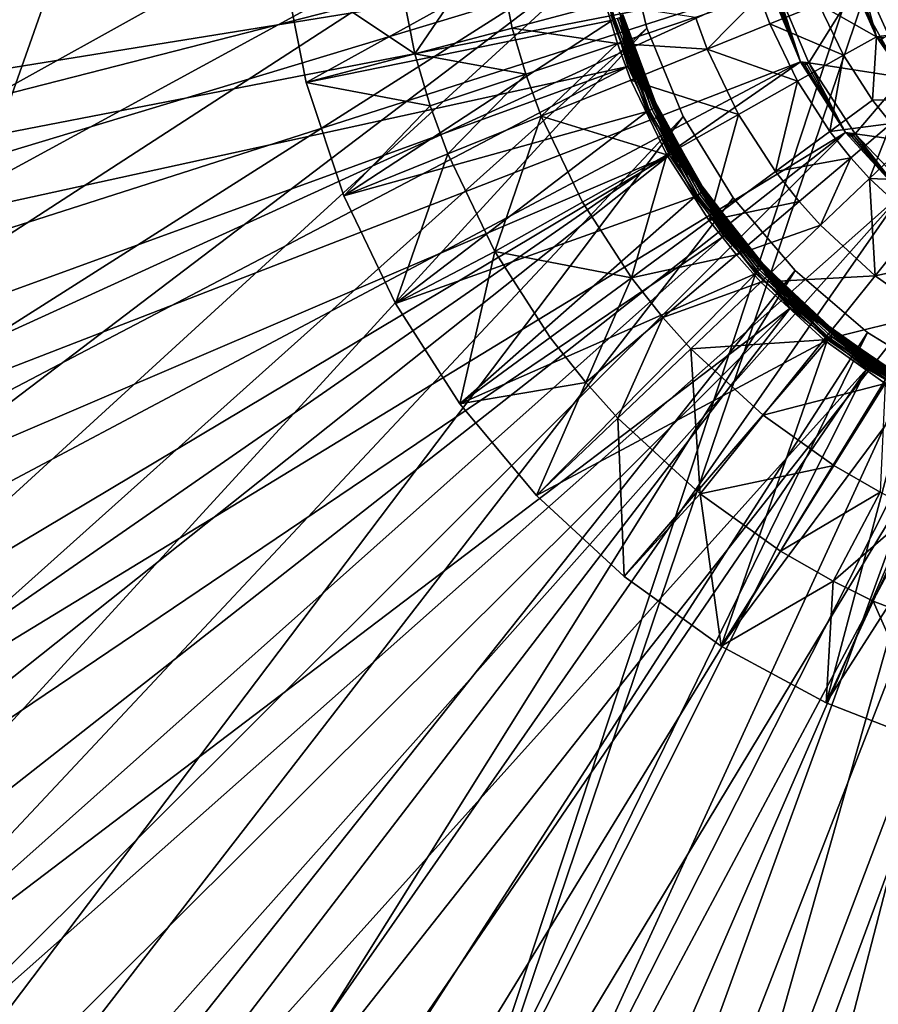
# Model space of a CAD drawing. Extents: x -125 to 125, y -125 to 125.
# Drawn here: x -36 to -33, y -103 to -100 of the extents above; entities that cross this region are included whole.
import ezdxf

# ---------------------------------------------------------------- set-up
doc = ezdxf.new("R2010")
doc.units = 0
doc.header["$MEASUREMENT"] = 0

msp = doc.modelspace()

# ---------------------------------------------------------------- linework, layer by layer
for points in [[(-6.166033, -12.680301, 4), (-46.931519, -100.92186, 4), (-48.83297, -100.015648, 4)], [(-6.166033, -12.680301, 5), (-48.83297, -100.015648, 5), (-46.931519, -100.92186, 5)], [(-5.482421, -12.990499, 4), (-46.931519, -100.92186, 4), (-6.166033, -12.680301, 4)], [(-5.482421, -12.990499, 5), (-6.166033, -12.680301, 5), (-46.931519, -100.92186, 5)], [(-5.482421, -12.990499, 4), (-45.013256, -101.791924, 4), (-46.931519, -100.92186, 4)], [(-5.482421, -12.990499, 5), (-46.931519, -100.92186, 5), (-45.013256, -101.791924, 5)], [(-5.482421, -12.990499, 4), (-43.078869, -102.625534, 4), (-45.013256, -101.791924, 4)], [(-5.482421, -12.990499, 5), (-45.013256, -101.791924, 5), (-43.078869, -102.625534, 5)], [(-5.482421, -12.990499, 4), (-41.129059, -103.422386, 4), (-43.078869, -102.625534, 4)], [(-5.482421, -12.990499, 5), (-43.078869, -102.625534, 5), (-41.129059, -103.422386, 5)], [(-4.783268, -13.263874, 4), (-41.129059, -103.422386, 4), (-5.482421, -12.990499, 4)], [(-4.783268, -13.263874, 5), (-5.482421, -12.990499, 5), (-41.129059, -103.422386, 5)], [(-4.783268, -13.263874, 4), (-39.164513, -104.182198, 4), (-41.129059, -103.422386, 4)], [(-4.783268, -13.263874, 5), (-41.129059, -103.422386, 5), (-39.164513, -104.182198, 5)], [(-4.783268, -13.263874, 4), (-37.185944, -104.904694, 4), (-39.164513, -104.182198, 4)], [(-4.783268, -13.263874, 5), (-39.164513, -104.182198, 5), (-37.185944, -104.904694, 5)], [(-4.783268, -13.263874, 4), (-35.194054, -105.589622, 4), (-37.185944, -104.904694, 4)], [(-4.783268, -13.263874, 5), (-37.185944, -104.904694, 5), (-35.194054, -105.589622, 5)], [(-4.070557, -13.499651, 4), (-35.194054, -105.589622, 4), (-4.783268, -13.263874, 4)], [(-4.070557, -13.499651, 5), (-4.783268, -13.263874, 5), (-35.194054, -105.589622, 5)], [(-4.070557, -13.499651, 4), (-33.18956, -106.236725, 4), (-35.194054, -105.589622, 4)], [(-4.070557, -13.499651, 5), (-35.194054, -105.589622, 5), (-33.18956, -106.236725, 5)], [(-34.027084, -99.610641, 1), (-60.586082, -86.078156, 1), (-55.952152, -111.77816, 1)], [(-34.027084, -99.610641), (-55.952152, -111.77816), (-60.586082, -86.078156)], [(-34.027084, -99.610641, 1), (-55.952152, -111.77816, 1), (-34.046783, -99.860931, 1)], [(-34.027084, -99.610641), (-34.046783, -99.860931), (-55.952152, -111.77816)], [(-34.046783, -99.860931, 1), (-55.952152, -111.77816, 1), (-53.948109, -112.759041, 1)], [(-34.046783, -99.860931), (-53.948109, -112.759041), (-55.952152, -111.77816)], [(-34.046783, -99.860931, 1), (-53.948109, -112.759041, 1), (-34.027084, -100.111229, 1)], [(-34.046783, -99.860931), (-34.027084, -100.111229), (-53.948109, -112.759041)], [(-37.412067, -100.077431, 2.4), (-37.373505, -100.515419, 2.4), (-33.695812, -100.026855, 2.4)], [(-37.373505, -100.515419, 2.4), (-37.296379, -100.94828, 2.4), (-33.695812, -100.026855, 2.4)], [(-37.296379, -100.94828, 2.4), (-33.648022, -100.241226, 2.4), (-33.695812, -100.026855, 2.4)], [(-34.925014, -100.190147, 0.2), (-34.864208, -100.498161, 0.2), (-34.112156, -100.082169, 0.2)], [(-34.864208, -100.498161, 0.2), (-34.058865, -100.333794, 0.2), (-34.112156, -100.082169, 0.2)], [(-34.052147, -100.331818, 0.200829), (-34.112156, -100.082169, 0.2), (-34.058865, -100.333794, 0.2)], [(-34.027084, -100.111229, 1), (-53.948109, -112.759041, 1), (-51.926876, -113.704002, 1)], [(-34.027084, -100.111229), (-51.926876, -113.704002), (-53.948109, -112.759041)], [(-34.027084, -100.111229, 1), (-51.926876, -113.704002, 1), (-49.889099, -114.612732, 1)], [(-34.027084, -100.111229), (-49.889099, -114.612732), (-51.926876, -113.704002)], [(-34.027084, -100.111229, 1), (-49.889099, -114.612732, 1), (-33.968475, -100.355362, 1)], [(-34.027084, -100.111229), (-33.968475, -100.355362), (-49.889099, -114.612732)], [(-34.578842, -100.422935, -0.602747), (-34.632469, -100.151291, -0.602747), (-34.36998, -100.116417, -1.219416)], [(-34.578842, -100.422935, -0.602747), (-34.36998, -100.116417, -1.219416), (-34.322796, -100.355446, -1.219416)], [(-34.322796, -100.355446, -1.219416), (-34.36998, -100.116417, -1.219416), (-34.076828, -100.290611, -1.908736)], [(-33.968475, -100.355362, 1), (-33.968475, -100.355362), (-34.027084, -100.111229)], [(-33.968475, -100.355362, 1), (-34.027084, -100.111229), (-34.027084, -100.111229, 1)], [(-34.578842, -100.422935, -0.602747), (-34.925014, -100.190147), (-34.632469, -100.151291, -0.602747)], [(-33.17775, -100.133125, -4.8), (-33.332184, -100.373505, -4.8), (-33.415169, -100.190918, -4.8)], [(-34.090332, -100.209, 1), (-37.339729, -100.732697, 1), (-37.397629, -100.296852, 1)], [(-34.090332, -100.209, 1), (-37.243538, -101.161728, 1), (-37.339729, -100.732697, 1)], [(-34.090332, -100.209, 1), (-34.017937, -100.455811, 1), (-37.243538, -101.161728, 1)], [(-34.864208, -100.498161), (-34.864208, -100.498161, 0.2), (-34.925014, -100.190147, 0.2)], [(-34.925014, -100.190147), (-34.864208, -100.498161), (-34.925014, -100.190147, 0.2)], [(-34.578842, -100.422935, -0.602747), (-34.864208, -100.498161), (-34.925014, -100.190147)], [(-34.037266, -100.321159, 0.987634), (-34.017937, -100.455811, 1), (-34.090332, -100.209, 1)], [(-33.515469, -100.292, -4.045257), (-33.445404, -100.194603, -4.773251), (-33.364208, -100.377563, -4.773251)], [(-33.438671, -100.198929, -4.786839), (-33.364208, -100.377563, -4.773251), (-33.445404, -100.194603, -4.773251)], [(-33.428471, -100.19545, -4.796506), (-33.364208, -100.377563, -4.773251), (-33.438671, -100.198929, -4.786839)], [(-33.428471, -100.19545, -4.796506), (-33.415169, -100.190918, -4.8), (-33.364208, -100.377563, -4.773251)], [(-33.415169, -100.190918, -4.8), (-33.332184, -100.373505, -4.8), (-33.364208, -100.377563, -4.773251)], [(-37.296379, -100.94828, 2.4), (-37.181305, -101.372627, 2.4), (-33.648022, -100.241226, 2.4)], [(-37.181305, -101.372627, 2.4), (-37.029171, -101.785156, 2.4), (-33.648022, -100.241226, 2.4)], [(-37.029171, -101.785156, 2.4), (-33.563736, -100.444046, 2.4), (-33.648022, -100.241226, 2.4)], [(-33.640034, -100.245255, 2.399312), (-33.648022, -100.241226, 2.4), (-33.563736, -100.444046, 2.4)], [(-33.640034, -100.245255, 2.399312), (-33.563736, -100.444046, 2.4), (-33.634235, -100.243393, 2.397281)], [(-33.634235, -100.243393, 2.397281), (-33.563736, -100.444046, 2.4), (-33.628979, -100.241699, 2.394)], [(-33.628979, -100.241699, 2.394), (-33.563736, -100.444046, 2.4), (-33.541992, -100.446663, 2.394)], [(-33.422409, -100.254456, 2.251499), (-33.628979, -100.241699, 2.394), (-33.541992, -100.446663, 2.394)], [(-33.293892, -100.484726, 2.251499), (-33.422409, -100.254456, 2.251499), (-33.541992, -100.446663, 2.394)], [(-33.293892, -100.484726, 2.251499), (-33.181232, -100.312187, 2.108999), (-33.422409, -100.254456, 2.251499)], [(-33.840286, -100.326546, -2.610875), (-33.671494, -100.270149, -3.323753), (-33.809349, -100.410538, -2.610875)], [(-33.809349, -100.410538, -2.610875), (-33.671494, -100.270149, -3.323753), (-33.644302, -100.343964, -3.323753)], [(-33.671494, -100.270149, -3.323753), (-33.515469, -100.292, -4.045257), (-33.644302, -100.343964, -3.323753)], [(-34.322796, -100.355446, -1.219416), (-34.076828, -100.290611, -1.908736), (-34.045616, -100.395157, -1.908736)], [(-34.076828, -100.290611, -1.908736), (-33.840286, -100.326546, -2.610875), (-34.045616, -100.395157, -1.908736)], [(-33.644302, -100.343964, -3.323753), (-33.515469, -100.292, -4.045257), (-33.450871, -100.426369, -4.045257)], [(-33.515469, -100.292, -4.045257), (-33.364208, -100.377563, -4.773251), (-33.450871, -100.426369, -4.045257)], [(-34.864208, -100.498161, 0.2), (-34.765282, -100.79612, 0.2), (-34.058865, -100.333794, 0.2)], [(-34.765282, -100.79612, 0.2), (-33.967793, -100.574333, 0.2), (-34.058865, -100.333794, 0.2)], [(-34.052147, -100.331818, 0.200829), (-34.058865, -100.333794, 0.2), (-33.961452, -100.571358, 0.200829)], [(-33.961452, -100.571358, 0.200829), (-34.058865, -100.333794, 0.2), (-33.967793, -100.574333, 0.2)], [(-34.045795, -100.329956, 0.20327), (-34.052147, -100.331818, 0.200829), (-33.961452, -100.571358, 0.200829)], [(-34.040169, -100.328308, 0.207188), (-34.045795, -100.329956, 0.20327), (-33.95546, -100.56855, 0.20327)], [(-34.045795, -100.329956, 0.20327), (-33.961452, -100.571358, 0.200829), (-33.95546, -100.56855, 0.20327)], [(-34.045616, -100.395157, -1.908736), (-33.840286, -100.326546, -2.610875), (-33.809349, -100.410538, -2.610875)], [(-34.035576, -100.326958, 0.212366), (-34.040169, -100.328308, 0.207188), (-33.950153, -100.566063, 0.207188)], [(-34.040169, -100.328308, 0.207188), (-33.95546, -100.56855, 0.20327), (-33.950153, -100.566063, 0.207188)], [(-33.99202, -100.445992, 0.98148), (-34.037266, -100.321159, 0.987634), (-34.033955, -100.320206, 0.98148)], [(-34.011391, -100.453331, 0.999171), (-34.017937, -100.455811, 1), (-34.037266, -100.321159, 0.987634)], [(-34.005199, -100.450989, 0.99673), (-34.011391, -100.453331, 0.999171), (-34.037266, -100.321159, 0.987634)], [(-33.999718, -100.448906, 0.992812), (-34.005199, -100.450989, 0.99673), (-34.037266, -100.321159, 0.987634)], [(-33.995239, -100.447212, 0.987634), (-33.999718, -100.448906, 0.992812), (-34.037266, -100.321159, 0.987634)], [(-33.99202, -100.445992, 0.98148), (-33.995239, -100.447212, 0.987634), (-34.037266, -100.321159, 0.987634)], [(-34.032269, -100.325989, 0.218519), (-34.035576, -100.326958, 0.212366), (-33.945816, -100.564026, 0.212366)], [(-34.035576, -100.326958, 0.212366), (-33.950153, -100.566063, 0.207188), (-33.945816, -100.564026, 0.212366)], [(-33.990421, -100.445389, 0.975853), (-34.033955, -100.320206, 0.98148), (-34.032314, -100.319725, 0.975853)], [(-33.990421, -100.445389, 0.975853), (-33.99202, -100.445992, 0.98148), (-34.033955, -100.320206, 0.98148)], [(-33.990421, -100.445389, 0.975853), (-34.032314, -100.319725, 0.975853), (-34.031761, -100.319565, 0.97)], [(-34.030632, -100.325508, 0.224147), (-34.032269, -100.325989, 0.218519), (-33.942699, -100.562561, 0.218519)], [(-34.032269, -100.325989, 0.218519), (-33.945816, -100.564026, 0.212366), (-33.942699, -100.562561, 0.218519)], [(-34.030079, -100.325348, 0.23), (-33.945705, -100.550674, 0.97), (-34.031761, -100.319565, 0.97)], [(-33.990421, -100.445389, 0.975853), (-34.031761, -100.319565, 0.97), (-33.945705, -100.550674, 0.97)], [(-34.030632, -100.325508, 0.224147), (-33.940632, -100.561592, 0.23), (-34.030079, -100.325348, 0.23)], [(-34.030632, -100.325508, 0.224147), (-33.941151, -100.561836, 0.224147), (-33.940632, -100.561592, 0.23)], [(-34.030632, -100.325508, 0.224147), (-33.942699, -100.562561, 0.218519), (-33.941151, -100.561836, 0.224147)], [(-34.030079, -100.325348, 0.23), (-33.940632, -100.561592, 0.23), (-33.945705, -100.550674, 0.97)], [(-33.968475, -100.355362, 1), (-49.889099, -114.612732, 1), (-47.83543, -115.48494, 1)], [(-33.968475, -100.355362), (-47.83543, -115.48494), (-49.889099, -114.612732)], [(-33.968475, -100.355362, 1), (-47.83543, -115.48494, 1), (-33.872395, -100.587318, 1)], [(-33.968475, -100.355362), (-33.872395, -100.587318), (-47.83543, -115.48494)], [(-34.578842, -100.422935, -0.602747), (-34.322796, -100.355446, -1.219416), (-34.286877, -100.475769, -1.219416)], [(-34.322796, -100.355446, -1.219416), (-34.045616, -100.395157, -1.908736), (-34.286877, -100.475769, -1.219416)], [(-33.872395, -100.587318, 1), (-33.968475, -100.355362), (-33.968475, -100.355362, 1)], [(-33.872395, -100.587318, 1), (-33.872395, -100.587318), (-33.968475, -100.355362)], [(-33.809349, -100.410538, -2.610875), (-33.644302, -100.343964, -3.323753), (-33.571918, -100.49453, -3.323753)], [(-33.644302, -100.343964, -3.323753), (-33.450871, -100.426369, -4.045257), (-33.571918, -100.49453, -3.323753)], [(-33.450871, -100.426369, -4.045257), (-33.364208, -100.377563, -4.773251), (-33.374695, -100.544228, -4.045257)], [(-33.374695, -100.544228, -4.045257), (-33.364208, -100.377563, -4.773251), (-33.249855, -100.541855, -4.773251)], [(-33.344345, -100.380539, -4.796506), (-33.364208, -100.377563, -4.773251), (-33.332184, -100.373505, -4.8)], [(-33.353672, -100.385941, -4.786839), (-33.249855, -100.541855, -4.773251), (-33.364208, -100.377563, -4.773251)], [(-33.344345, -100.380539, -4.796506), (-33.353672, -100.385941, -4.786839), (-33.364208, -100.377563, -4.773251)], [(-34.286877, -100.475769, -1.219416), (-34.045616, -100.395157, -1.908736), (-34.246025, -100.58667, -1.219416)], [(-34.246025, -100.58667, -1.219416), (-34.045616, -100.395157, -1.908736), (-34.01012, -100.491516, -1.908736)], [(-34.045616, -100.395157, -1.908736), (-33.809349, -100.410538, -2.610875), (-34.01012, -100.491516, -1.908736)], [(-34.01012, -100.491516, -1.908736), (-33.809349, -100.410538, -2.610875), (-33.726986, -100.581856, -2.610875)], [(-33.809349, -100.410538, -2.610875), (-33.571918, -100.49453, -3.323753), (-33.726986, -100.581856, -2.610875)], [(-34.578842, -100.422935, -0.602747), (-34.538021, -100.559685, -0.602747), (-34.864208, -100.498161)], [(-34.578842, -100.422935, -0.602747), (-34.286877, -100.475769, -1.219416), (-34.538021, -100.559685, -0.602747)], [(-33.571918, -100.49453, -3.323753), (-33.450871, -100.426369, -4.045257), (-33.486557, -100.626595, -3.323753)], [(-33.486557, -100.626595, -3.323753), (-33.450871, -100.426369, -4.045257), (-33.374695, -100.544228, -4.045257)], [(-34.017937, -100.455811, 1), (-37.109802, -101.580574, 1), (-37.243538, -101.161728, 1)], [(-34.017937, -100.455811, 1), (-36.939571, -101.985962, 1), (-37.109802, -101.580574, 1)], [(-37.029171, -101.785156, 2.4), (-36.841179, -102.182617, 2.4), (-33.563736, -100.444046, 2.4)], [(-34.017937, -100.455811, 1), (-33.908718, -100.688675, 1), (-36.939571, -101.985962, 1)], [(-36.841179, -102.182617, 2.4), (-36.618793, -102.561905, 2.4), (-33.563736, -100.444046, 2.4)], [(-36.618793, -102.561905, 2.4), (-33.445511, -100.629143, 2.4), (-33.563736, -100.444046, 2.4)], [(-33.950909, -100.55307, 0.987634), (-34.017937, -100.455811, 1), (-34.011391, -100.453331, 0.999171)], [(-33.950909, -100.55307, 0.987634), (-33.908718, -100.688675, 1), (-34.017937, -100.455811, 1)], [(-33.950909, -100.55307, 0.987634), (-34.011391, -100.453331, 0.999171), (-34.005199, -100.450989, 0.99673)], [(-33.950909, -100.55307, 0.987634), (-34.005199, -100.450989, 0.99673), (-33.999718, -100.448906, 0.992812)], [(-33.950909, -100.55307, 0.987634), (-33.999718, -100.448906, 0.992812), (-33.995239, -100.447212, 0.987634)], [(-33.950909, -100.55307, 0.987634), (-33.995239, -100.447212, 0.987634), (-33.99202, -100.445992, 0.98148)], [(-33.946228, -100.550919, 0.975853), (-33.99202, -100.445992, 0.98148), (-33.990421, -100.445389, 0.975853)], [(-33.947777, -100.551628, 0.98148), (-33.950909, -100.55307, 0.987634), (-33.99202, -100.445992, 0.98148)], [(-33.946228, -100.550919, 0.975853), (-33.947777, -100.551628, 0.98148), (-33.99202, -100.445992, 0.98148)], [(-33.946228, -100.550919, 0.975853), (-33.990421, -100.445389, 0.975853), (-33.945705, -100.550674, 0.97)], [(-33.54686, -100.449272, 2.397281), (-33.541992, -100.446663, 2.394), (-33.563736, -100.444046, 2.4)], [(-33.552235, -100.452141, 2.399312), (-33.54686, -100.449272, 2.397281), (-33.563736, -100.444046, 2.4)], [(-33.552235, -100.452141, 2.399312), (-33.563736, -100.444046, 2.4), (-33.445511, -100.629143, 2.4)], [(-33.552235, -100.452141, 2.399312), (-33.445511, -100.629143, 2.4), (-33.54686, -100.449272, 2.397281)], [(-33.54686, -100.449272, 2.397281), (-33.445511, -100.629143, 2.4), (-33.541992, -100.446663, 2.394)], [(-33.541992, -100.446663, 2.394), (-33.445511, -100.629143, 2.4), (-33.419807, -100.632813, 2.394)], [(-33.293892, -100.484726, 2.251499), (-33.541992, -100.446663, 2.394), (-33.419807, -100.632813, 2.394)], [(-34.538021, -100.559685, -0.602747), (-34.286877, -100.475769, -1.219416), (-34.491592, -100.685722, -0.602747)], [(-34.491592, -100.685722, -0.602747), (-34.286877, -100.475769, -1.219416), (-34.246025, -100.58667, -1.219416)], [(-34.246025, -100.58667, -1.219416), (-34.01012, -100.491516, -1.908736), (-33.915623, -100.68808, -1.908736)], [(-34.01012, -100.491516, -1.908736), (-33.726986, -100.581856, -2.610875), (-33.915623, -100.68808, -1.908736)], [(-33.726986, -100.581856, -2.610875), (-33.571918, -100.49453, -3.323753), (-33.629864, -100.732124, -2.610875)], [(-33.629864, -100.732124, -2.610875), (-33.571918, -100.49453, -3.323753), (-33.486557, -100.626595, -3.323753)], [(-33.112148, -100.675797, 2.251499), (-33.293892, -100.484726, 2.251499), (-33.419807, -100.632813, 2.394)], [(-34.864208, -100.498161), (-34.765282, -100.79612), (-34.765282, -100.79612, 0.2)], [(-34.864208, -100.498161), (-34.765282, -100.79612, 0.2), (-34.864208, -100.498161, 0.2)], [(-34.538021, -100.559685, -0.602747), (-34.765282, -100.79612), (-34.864208, -100.498161)], [(-33.486557, -100.626595, -3.323753), (-33.374695, -100.544228, -4.045257), (-33.325718, -100.606171, -4.045257)], [(-33.374695, -100.544228, -4.045257), (-33.249855, -100.541855, -4.773251), (-33.325718, -100.606171, -4.045257)], [(-34.538021, -100.559685, -0.602747), (-34.491592, -100.685722, -0.602747), (-34.765282, -100.79612)], [(-33.961452, -100.571358, 0.200829), (-33.967793, -100.574333, 0.2), (-33.841064, -100.798157, 0.2)], [(-33.95546, -100.56855, 0.20327), (-33.961452, -100.571358, 0.200829), (-33.835255, -100.794243, 0.200829)], [(-33.961452, -100.571358, 0.200829), (-33.841064, -100.798157, 0.2), (-33.835255, -100.794243, 0.200829)], [(-33.950153, -100.566063, 0.207188), (-33.95546, -100.56855, 0.20327), (-33.829762, -100.790558, 0.20327)], [(-33.95546, -100.56855, 0.20327), (-33.835255, -100.794243, 0.200829), (-33.829762, -100.790558, 0.20327)], [(-33.884598, -100.675018, 0.98148), (-33.950909, -100.55307, 0.987634), (-33.947777, -100.551628, 0.98148)], [(-33.902622, -100.685219, 0.999171), (-33.908718, -100.688675, 1), (-33.950909, -100.55307, 0.987634)], [(-33.896866, -100.681961, 0.99673), (-33.902622, -100.685219, 0.999171), (-33.950909, -100.55307, 0.987634)], [(-33.891762, -100.67907, 0.992812), (-33.896866, -100.681961, 0.99673), (-33.950909, -100.55307, 0.987634)], [(-33.887596, -100.676712, 0.987634), (-33.891762, -100.67907, 0.992812), (-33.950909, -100.55307, 0.987634)], [(-33.884598, -100.675018, 0.98148), (-33.887596, -100.676712, 0.987634), (-33.950909, -100.55307, 0.987634)], [(-33.945816, -100.564026, 0.212366), (-33.950153, -100.566063, 0.207188), (-33.824898, -100.787285, 0.207188)], [(-33.950153, -100.566063, 0.207188), (-33.829762, -100.790558, 0.20327), (-33.824898, -100.787285, 0.207188)], [(-33.883114, -100.674171, 0.975853), (-33.947777, -100.551628, 0.98148), (-33.946228, -100.550919, 0.975853)], [(-33.883114, -100.674171, 0.975853), (-33.884598, -100.675018, 0.98148), (-33.947777, -100.551628, 0.98148)], [(-33.883114, -100.674171, 0.975853), (-33.946228, -100.550919, 0.975853), (-33.945705, -100.550674, 0.97)], [(-33.942699, -100.562561, 0.218519), (-33.945816, -100.564026, 0.212366), (-33.820923, -100.784615, 0.212366)], [(-33.945816, -100.564026, 0.212366), (-33.824898, -100.787285, 0.207188), (-33.820923, -100.784615, 0.212366)], [(-33.940632, -100.561592, 0.23), (-33.82616, -100.766373, 0.97), (-33.945705, -100.550674, 0.97)], [(-33.883114, -100.674171, 0.975853), (-33.945705, -100.550674, 0.97), (-33.82616, -100.766373, 0.97)], [(-33.941151, -100.561836, 0.224147), (-33.942699, -100.562561, 0.218519), (-33.818062, -100.782692, 0.218519)], [(-33.942699, -100.562561, 0.218519), (-33.820923, -100.784615, 0.212366), (-33.818062, -100.782692, 0.218519)], [(-33.941151, -100.561836, 0.224147), (-33.81617, -100.781418, 0.23), (-33.940632, -100.561592, 0.23)], [(-33.941151, -100.561836, 0.224147), (-33.816647, -100.781738, 0.224147), (-33.81617, -100.781418, 0.23)], [(-33.941151, -100.561836, 0.224147), (-33.818062, -100.782692, 0.218519), (-33.816647, -100.781738, 0.224147)], [(-33.940632, -100.561592, 0.23), (-33.81617, -100.781418, 0.23), (-33.82616, -100.766373, 0.97)], [(-33.872395, -100.587318, 1), (-47.83543, -115.48494, 1), (-45.766518, -116.320358, 1)], [(-33.872395, -100.587318), (-45.766518, -116.320358), (-47.83543, -115.48494)], [(-33.872395, -100.587318, 1), (-45.766518, -116.320358, 1), (-33.741211, -100.801392, 1)], [(-33.872395, -100.587318), (-33.741211, -100.801392), (-45.766518, -116.320358)], [(-34.765282, -100.79612, 0.2), (-34.629791, -101.07933, 0.2), (-33.967793, -100.574333, 0.2)], [(-34.629791, -101.07933, 0.2), (-33.841064, -100.798157, 0.2), (-33.967793, -100.574333, 0.2)], [(-34.491592, -100.685722, -0.602747), (-34.246025, -100.58667, -1.219416), (-34.367992, -100.942825, -0.602747)], [(-34.367992, -100.942825, -0.602747), (-34.246025, -100.58667, -1.219416), (-34.137264, -100.812897, -1.219416)], [(-34.246025, -100.58667, -1.219416), (-33.915623, -100.68808, -1.908736), (-34.137264, -100.812897, -1.219416)], [(-33.915623, -100.68808, -1.908736), (-33.726986, -100.581856, -2.610875), (-33.804188, -100.860497, -1.908736)], [(-33.872395, -100.587318, 1), (-33.741211, -100.801392), (-33.872395, -100.587318)], [(-33.741211, -100.801392, 1), (-33.741211, -100.801392), (-33.872395, -100.587318, 1)], [(-33.804188, -100.860497, -1.908736), (-33.726986, -100.581856, -2.610875), (-33.629864, -100.732124, -2.610875)], [(-33.486557, -100.626595, -3.323753), (-33.325718, -100.606171, -4.045257), (-33.431675, -100.696014, -3.323753)], [(-33.431675, -100.696014, -3.323753), (-33.325718, -100.606171, -4.045257), (-33.382397, -100.750877, -3.323753)], [(-33.382397, -100.750877, -3.323753), (-33.325718, -100.606171, -4.045257), (-33.281738, -100.655136, -4.045257)], [(-36.618793, -102.561905, 2.4), (-36.363754, -102.920059, 2.4), (-33.445511, -100.629143, 2.4)], [(-36.363754, -102.920059, 2.4), (-36.07806, -103.254272, 2.4), (-33.445511, -100.629143, 2.4)], [(-36.07806, -103.254272, 2.4), (-33.29694, -100.790901, 2.4), (-33.445511, -100.629143, 2.4)], [(-33.629864, -100.732124, -2.610875), (-33.486557, -100.626595, -3.323753), (-33.431675, -100.696014, -3.323753)], [(-33.424129, -100.636246, 2.397281), (-33.419807, -100.632813, 2.394), (-33.445511, -100.629143, 2.4)], [(-33.428905, -100.64003, 2.399312), (-33.424129, -100.636246, 2.397281), (-33.445511, -100.629143, 2.4)], [(-33.428905, -100.64003, 2.399312), (-33.445511, -100.629143, 2.4), (-33.29694, -100.790901, 2.4)], [(-33.428905, -100.64003, 2.399312), (-33.29694, -100.790901, 2.4), (-33.424129, -100.636246, 2.397281)], [(-33.424129, -100.636246, 2.397281), (-33.29694, -100.790901, 2.4), (-33.419807, -100.632813, 2.394)], [(-33.419807, -100.632813, 2.394), (-33.29694, -100.790901, 2.4), (-33.266346, -100.794144, 2.394)], [(-33.112148, -100.675797, 2.251499), (-33.419807, -100.632813, 2.394), (-33.266346, -100.794144, 2.394)], [(-33.828072, -100.767624, 0.98148), (-33.887596, -100.676712, 0.987634), (-33.884598, -100.675018, 0.98148)], [(-33.828072, -100.767624, 0.98148), (-33.884598, -100.675018, 0.98148), (-33.883114, -100.674171, 0.975853)], [(-33.826645, -100.766685, 0.975853), (-33.883114, -100.674171, 0.975853), (-33.82616, -100.766373, 0.97)], [(-33.826645, -100.766685, 0.975853), (-33.828072, -100.767624, 0.98148), (-33.883114, -100.674171, 0.975853)], [(-33.382397, -100.750877, -3.323753), (-33.281738, -100.655136, -4.045257), (-33.168797, -100.759048, -4.045257)], [(-33.908718, -100.688675, 1), (-36.73418, -102.374718, 1), (-36.939571, -101.985962, 1)], [(-33.908718, -100.688675, 1), (-36.495235, -102.743805, 1), (-36.73418, -102.374718, 1)], [(-33.908718, -100.688675, 1), (-33.765232, -100.902138, 1), (-36.495235, -102.743805, 1)], [(-34.491592, -100.685722, -0.602747), (-34.629791, -101.07933), (-34.765282, -100.79612)], [(-34.491592, -100.685722, -0.602747), (-34.367992, -100.942825, -0.602747), (-34.629791, -101.07933)], [(-34.137264, -100.812897, -1.219416), (-33.915623, -100.68808, -1.908736), (-34.009014, -101.011322, -1.219416)], [(-34.009014, -101.011322, -1.219416), (-33.915623, -100.68808, -1.908736), (-33.804188, -100.860497, -1.908736)], [(-33.830952, -100.769516, 0.987634), (-33.908718, -100.688675, 1), (-33.902622, -100.685219, 0.999171)], [(-33.830952, -100.769516, 0.987634), (-33.765232, -100.902138, 1), (-33.908718, -100.688675, 1)], [(-33.830952, -100.769516, 0.987634), (-33.902622, -100.685219, 0.999171), (-33.896866, -100.681961, 0.99673)], [(-33.830952, -100.769516, 0.987634), (-33.896866, -100.681961, 0.99673), (-33.891762, -100.67907, 0.992812)], [(-33.830952, -100.769516, 0.987634), (-33.891762, -100.67907, 0.992812), (-33.887596, -100.676712, 0.987634)], [(-33.828072, -100.767624, 0.98148), (-33.830952, -100.769516, 0.987634), (-33.887596, -100.676712, 0.987634)], [(-33.629864, -100.732124, -2.610875), (-33.431675, -100.696014, -3.323753), (-33.567417, -100.811111, -2.610875)], [(-33.567417, -100.811111, -2.610875), (-33.431675, -100.696014, -3.323753), (-33.511345, -100.873535, -2.610875)], [(-33.511345, -100.873535, -2.610875), (-33.431675, -100.696014, -3.323753), (-33.382397, -100.750877, -3.323753)], [(-33.804188, -100.860497, -1.908736), (-33.629864, -100.732124, -2.610875), (-33.567417, -100.811111, -2.610875)], [(-33.511345, -100.873535, -2.610875), (-33.382397, -100.750877, -3.323753), (-33.367344, -101.00602, -2.610875)], [(-33.382397, -100.750877, -3.323753), (-33.168797, -100.759048, -4.045257), (-33.255836, -100.867317, -3.323753)], [(-33.367344, -101.00602, -2.610875), (-33.382397, -100.750877, -3.323753), (-33.255836, -100.867317, -3.323753)], [(-33.746185, -100.887093, 0.987634), (-33.830952, -100.769516, 0.987634), (-33.828072, -100.767624, 0.98148)], [(-33.759735, -100.897797, 0.999171), (-33.765232, -100.902138, 1), (-33.830952, -100.769516, 0.987634)], [(-33.754543, -100.893692, 0.99673), (-33.759735, -100.897797, 0.999171), (-33.830952, -100.769516, 0.987634)], [(-33.749943, -100.89006, 0.992812), (-33.754543, -100.893692, 0.99673), (-33.830952, -100.769516, 0.987634)], [(-33.746185, -100.887093, 0.987634), (-33.749943, -100.89006, 0.992812), (-33.830952, -100.769516, 0.987634)], [(-33.742142, -100.883896, 0.975853), (-33.828072, -100.767624, 0.98148), (-33.826645, -100.766685, 0.975853)], [(-33.743481, -100.884956, 0.98148), (-33.746185, -100.887093, 0.987634), (-33.828072, -100.767624, 0.98148)], [(-33.742142, -100.883896, 0.975853), (-33.743481, -100.884956, 0.98148), (-33.828072, -100.767624, 0.98148)], [(-33.742142, -100.883896, 0.975853), (-33.826645, -100.766685, 0.975853), (-33.82616, -100.766373, 0.97)], [(-33.81617, -100.781418, 0.23), (-33.675808, -100.961845, 0.97), (-33.82616, -100.766373, 0.97)], [(-33.742142, -100.883896, 0.975853), (-33.82616, -100.766373, 0.97), (-33.675808, -100.961845, 0.97)], [(-33.741211, -100.801392, 1), (-45.766518, -116.320358, 1), (-33.578156, -100.992302, 1)], [(-33.741211, -100.801392), (-33.578156, -100.992302), (-45.766518, -116.320358)], [(-36.07806, -103.254272, 2.4), (-35.763947, -103.561928, 2.4), (-33.29694, -100.790901, 2.4)], [(-35.763947, -103.561928, 2.4), (-35.423874, -103.840614, 2.4), (-33.29694, -100.790901, 2.4)], [(-33.29694, -100.790901, 2.4), (-35.423874, -103.840614, 2.4), (-33.12254, -100.9244, 2.4)], [(-34.765282, -100.79612), (-34.629791, -101.07933), (-34.629791, -101.07933, 0.2)], [(-34.765282, -100.79612), (-34.629791, -101.07933, 0.2), (-34.765282, -100.79612, 0.2)], [(-34.629791, -101.07933, 0.2), (-34.459873, -101.343323, 0.2), (-33.841064, -100.798157, 0.2)], [(-34.459873, -101.343323, 0.2), (-33.68166, -101.000008, 0.2), (-33.841064, -100.798157, 0.2)], [(-33.835255, -100.794243, 0.200829), (-33.841064, -100.798157, 0.2), (-33.68166, -101.000008, 0.2)], [(-33.829762, -100.790558, 0.20327), (-33.835255, -100.794243, 0.200829), (-33.676514, -100.995255, 0.200829)], [(-33.835255, -100.794243, 0.200829), (-33.68166, -101.000008, 0.2), (-33.676514, -100.995255, 0.200829)], [(-33.824898, -100.787285, 0.207188), (-33.829762, -100.790558, 0.20327), (-33.67165, -100.990768, 0.20327)], [(-33.829762, -100.790558, 0.20327), (-33.676514, -100.995255, 0.200829), (-33.67165, -100.990768, 0.20327)], [(-33.820923, -100.784615, 0.212366), (-33.824898, -100.787285, 0.207188), (-33.667339, -100.986794, 0.207188)], [(-33.824898, -100.787285, 0.207188), (-33.67165, -100.990768, 0.20327), (-33.667339, -100.986794, 0.207188)], [(-33.818062, -100.782692, 0.218519), (-33.820923, -100.784615, 0.212366), (-33.663818, -100.983551, 0.212366)], [(-33.820923, -100.784615, 0.212366), (-33.667339, -100.986794, 0.207188), (-33.663818, -100.983551, 0.212366)], [(-33.816647, -100.781738, 0.224147), (-33.818062, -100.782692, 0.218519), (-33.661285, -100.981216, 0.218519)], [(-33.818062, -100.782692, 0.218519), (-33.663818, -100.983551, 0.212366), (-33.661285, -100.981216, 0.218519)], [(-33.816647, -100.781738, 0.224147), (-33.659607, -100.979668, 0.23), (-33.81617, -100.781418, 0.23)], [(-33.816647, -100.781738, 0.224147), (-33.661285, -100.981216, 0.218519), (-33.66003, -100.980057, 0.224147)], [(-33.816647, -100.781738, 0.224147), (-33.66003, -100.980057, 0.224147), (-33.659607, -100.979668, 0.23)], [(-33.81617, -100.781418, 0.23), (-33.659607, -100.979668, 0.23), (-33.675808, -100.961845, 0.97)], [(-33.578156, -100.992302, 1), (-33.578156, -100.992302), (-33.741211, -100.801392)], [(-33.578156, -100.992302, 1), (-33.741211, -100.801392), (-33.741211, -100.801392, 1)], [(-34.367992, -100.942825, -0.602747), (-34.137264, -100.812897, -1.219416), (-34.009014, -101.011322, -1.219416)], [(-33.804188, -100.860497, -1.908736), (-33.567417, -100.811111, -2.610875), (-33.73254, -100.951118, -1.908736)], [(-33.73254, -100.951118, -1.908736), (-33.567417, -100.811111, -2.610875), (-33.511345, -100.873535, -2.610875)], [(-34.009014, -101.011322, -1.219416), (-33.804188, -100.860497, -1.908736), (-33.73254, -100.951118, -1.908736)], [(-33.73254, -100.951118, -1.908736), (-33.511345, -100.873535, -2.610875), (-33.668205, -101.022736, -1.908736)], [(-33.668205, -101.022736, -1.908736), (-33.511345, -100.873535, -2.610875), (-33.367344, -101.00602, -2.610875)], [(-33.367344, -101.00602, -2.610875), (-33.255836, -100.867317, -3.323753), (-33.13168, -100.955597, -3.323753)], [(-33.765232, -100.902138, 1), (-36.224606, -103.090324, 1), (-36.495235, -102.743805, 1)], [(-33.765232, -100.902138, 1), (-33.590839, -101.091194, 1), (-36.224606, -103.090324, 1)], [(-33.680073, -100.965668, 0.987634), (-33.765232, -100.902138, 1), (-33.759735, -100.897797, 0.999171)], [(-33.680073, -100.965668, 0.987634), (-33.590839, -101.091194, 1), (-33.765232, -100.902138, 1)], [(-33.680073, -100.965668, 0.987634), (-33.759735, -100.897797, 0.999171), (-33.754543, -100.893692, 0.99673)], [(-33.680073, -100.965668, 0.987634), (-33.754543, -100.893692, 0.99673), (-33.749943, -100.89006, 0.992812)], [(-33.680073, -100.965668, 0.987634), (-33.749943, -100.89006, 0.992812), (-33.746185, -100.887093, 0.987634)], [(-33.677509, -100.963371, 0.98148), (-33.746185, -100.887093, 0.987634), (-33.743481, -100.884956, 0.98148)], [(-33.677509, -100.963371, 0.98148), (-33.680073, -100.965668, 0.987634), (-33.746185, -100.887093, 0.987634)], [(-33.676235, -100.962227, 0.975853), (-33.743481, -100.884956, 0.98148), (-33.742142, -100.883896, 0.975853)], [(-33.676235, -100.962227, 0.975853), (-33.677509, -100.963371, 0.98148), (-33.743481, -100.884956, 0.98148)], [(-33.676235, -100.962227, 0.975853), (-33.742142, -100.883896, 0.975853), (-33.675808, -100.961845, 0.97)], [(-35.423874, -103.840614, 2.4), (-35.060497, -104.088158, 2.4), (-33.12254, -100.9244, 2.4)], [(-33.12254, -100.9244, 2.4), (-35.060497, -104.088158, 2.4), (-34.676666, -104.302612, 2.4)], [(-33.12254, -100.9244, 2.4), (-34.676666, -104.302612, 2.4), (-32.927605, -101.025589, 2.4)], [(-34.367992, -100.942825, -0.602747), (-34.459873, -101.343323), (-34.629791, -101.07933)], [(-34.367992, -100.942825, -0.602747), (-34.222237, -101.168335, -0.602747), (-34.459873, -101.343323)], [(-34.367992, -100.942825, -0.602747), (-34.009014, -101.011322, -1.219416), (-34.222237, -101.168335, -0.602747)], [(-34.009014, -101.011322, -1.219416), (-33.73254, -100.951118, -1.908736), (-33.926556, -101.115616, -1.219416)], [(-33.926556, -101.115616, -1.219416), (-33.73254, -100.951118, -1.908736), (-33.668205, -101.022736, -1.908736)], [(-33.367344, -101.00602, -2.610875), (-33.13168, -100.955597, -3.323753), (-33.226078, -101.106468, -2.610875)], [(-33.571968, -101.070892, 0.98148), (-33.680073, -100.965668, 0.987634), (-33.677509, -100.963371, 0.98148)], [(-33.586071, -101.08606, 0.999171), (-33.590839, -101.091194, 1), (-33.680073, -100.965668, 0.987634)], [(-33.581566, -101.081215, 0.99673), (-33.586071, -101.08606, 0.999171), (-33.680073, -100.965668, 0.987634)], [(-33.577572, -101.076927, 0.992812), (-33.581566, -101.081215, 0.99673), (-33.680073, -100.965668, 0.987634)], [(-33.574314, -101.073418, 0.987634), (-33.577572, -101.076927, 0.992812), (-33.680073, -100.965668, 0.987634)], [(-33.571968, -101.070892, 0.98148), (-33.574314, -101.073418, 0.987634), (-33.680073, -100.965668, 0.987634)], [(-33.570805, -101.069649, 0.975853), (-33.677509, -100.963371, 0.98148), (-33.676235, -100.962227, 0.975853)], [(-33.570805, -101.069649, 0.975853), (-33.571968, -101.070892, 0.98148), (-33.677509, -100.963371, 0.98148)], [(-33.570805, -101.069649, 0.975853), (-33.676235, -100.962227, 0.975853), (-33.675808, -100.961845, 0.97)], [(-33.659607, -100.979668, 0.23), (-33.497997, -101.132729, 0.97), (-33.675808, -100.961845, 0.97)], [(-33.570805, -101.069649, 0.975853), (-33.675808, -100.961845, 0.97), (-33.497997, -101.132729, 0.97)], [(-33.667339, -100.986794, 0.207188), (-33.67165, -100.990768, 0.20327), (-33.481171, -101.15992, 0.207188)], [(-33.663818, -100.983551, 0.212366), (-33.667339, -100.986794, 0.207188), (-33.481171, -101.15992, 0.207188)], [(-33.661285, -100.981216, 0.218519), (-33.663818, -100.983551, 0.212366), (-33.476044, -101.153481, 0.218519)], [(-33.663818, -100.983551, 0.212366), (-33.478191, -101.156174, 0.212366), (-33.476044, -101.153481, 0.218519)], [(-33.663818, -100.983551, 0.212366), (-33.481171, -101.15992, 0.207188), (-33.478191, -101.156174, 0.212366)], [(-33.66003, -100.980057, 0.224147), (-33.661285, -100.981216, 0.218519), (-33.476044, -101.153481, 0.218519)], [(-33.66003, -100.980057, 0.224147), (-33.474621, -101.151688, 0.23), (-33.659607, -100.979668, 0.23)], [(-33.66003, -100.980057, 0.224147), (-33.476044, -101.153481, 0.218519), (-33.474979, -101.152138, 0.224147)], [(-33.66003, -100.980057, 0.224147), (-33.474979, -101.152138, 0.224147), (-33.474621, -101.151688, 0.23)], [(-33.659607, -100.979668, 0.23), (-33.474621, -101.151688, 0.23), (-33.497997, -101.132729, 0.97)], [(-33.578156, -100.992302, 1), (-45.766518, -116.320358, 1), (-43.683022, -117.118713, 1)], [(-33.578156, -100.992302), (-43.683022, -117.118713), (-45.766518, -116.320358)], [(-33.387241, -101.155365, 1), (-33.578156, -100.992302, 1), (-43.683022, -117.118713, 1)], [(-33.387241, -101.155365), (-43.683022, -117.118713), (-33.578156, -100.992302)], [(-34.459873, -101.343323, 0.2), (-34.258205, -101.583939, 0.2), (-33.68166, -101.000008, 0.2)], [(-34.258205, -101.583939, 0.2), (-33.493309, -101.175156, 0.2), (-33.68166, -101.000008, 0.2)], [(-34.222237, -101.168335, -0.602747), (-34.009014, -101.011322, -1.219416), (-34.128521, -101.286865, -0.602747)], [(-34.128521, -101.286865, -0.602747), (-34.009014, -101.011322, -1.219416), (-33.926556, -101.115616, -1.219416)], [(-33.676514, -100.995255, 0.200829), (-33.68166, -101.000008, 0.2), (-33.488945, -101.169678, 0.200829)], [(-33.488945, -101.169678, 0.200829), (-33.68166, -101.000008, 0.2), (-33.493309, -101.175156, 0.2)], [(-33.67165, -100.990768, 0.20327), (-33.676514, -100.995255, 0.200829), (-33.488945, -101.169678, 0.200829)], [(-33.67165, -100.990768, 0.20327), (-33.484825, -101.164505, 0.20327), (-33.481171, -101.15992, 0.207188)], [(-33.67165, -100.990768, 0.20327), (-33.488945, -101.169678, 0.200829), (-33.484825, -101.164505, 0.20327)], [(-33.668205, -101.022736, -1.908736), (-33.367344, -101.00602, -2.610875), (-33.502987, -101.174744, -1.908736)], [(-33.578156, -100.992302, 1), (-33.387241, -101.155365), (-33.578156, -100.992302)], [(-33.387241, -101.155365, 1), (-33.387241, -101.155365), (-33.578156, -100.992302, 1)], [(-33.502987, -101.174744, -1.908736), (-33.367344, -101.00602, -2.610875), (-33.226078, -101.106468, -2.610875)], [(-32.927605, -101.025589, 2.4), (-34.676666, -104.302612, 2.4), (-34.275387, -104.482307, 2.4)], [(-32.927605, -101.025589, 2.4), (-34.275387, -104.482307, 2.4), (-33.859791, -104.625839, 2.4)], [(-33.926556, -101.115616, -1.219416), (-33.668205, -101.022736, -1.908736), (-33.852512, -101.198051, -1.219416)], [(-32.927605, -101.025589, 2.4), (-33.859791, -104.625839, 2.4), (-32.71806, -101.091385, 2.4)], [(-33.852512, -101.198051, -1.219416), (-33.668205, -101.022736, -1.908736), (-33.502987, -101.174744, -1.908736)], [(-34.629791, -101.07933), (-34.459873, -101.343323), (-34.459873, -101.343323, 0.2)], [(-34.629791, -101.07933), (-34.459873, -101.343323, 0.2), (-34.629791, -101.07933, 0.2)], [(-33.501648, -101.137138, 0.987634), (-33.590839, -101.091194, 1), (-33.586071, -101.08606, 0.999171)], [(-33.501648, -101.137138, 0.987634), (-33.586071, -101.08606, 0.999171), (-33.581566, -101.081215, 0.99673)], [(-33.501648, -101.137138, 0.987634), (-33.581566, -101.081215, 0.99673), (-33.577572, -101.076927, 0.992812)], [(-33.501648, -101.137138, 0.987634), (-33.577572, -101.076927, 0.992812), (-33.574314, -101.073418, 0.987634)], [(-33.499451, -101.134483, 0.98148), (-33.574314, -101.073418, 0.987634), (-33.571968, -101.070892, 0.98148)], [(-33.499451, -101.134483, 0.98148), (-33.501648, -101.137138, 0.987634), (-33.574314, -101.073418, 0.987634)], [(-33.499451, -101.134483, 0.98148), (-33.571968, -101.070892, 0.98148), (-33.570805, -101.069649, 0.975853)], [(-33.498363, -101.133171, 0.975853), (-33.570805, -101.069649, 0.975853), (-33.497997, -101.132729, 0.97)], [(-33.498363, -101.133171, 0.975853), (-33.499451, -101.134483, 0.98148), (-33.570805, -101.069649, 0.975853)], [(-33.590839, -101.091194, 1), (-35.924408, -103.411575, 1), (-36.224606, -103.090324, 1)], [(-33.590839, -101.091194, 1), (-35.596992, -103.705032, 1), (-35.924408, -103.411575, 1)], [(-33.590839, -101.091194, 1), (-33.389637, -101.251411, 1), (-35.596992, -103.705032, 1)], [(-34.128521, -101.286865, -0.602747), (-33.926556, -101.115616, -1.219416), (-34.044376, -101.380547, -0.602747)], [(-34.044376, -101.380547, -0.602747), (-33.926556, -101.115616, -1.219416), (-33.852512, -101.198051, -1.219416)], [(-32.71806, -101.091385, 2.4), (-33.859791, -104.625839, 2.4), (-33.43314, -104.732071, 2.4)], [(-33.501648, -101.137138, 0.987634), (-33.389637, -101.251411, 1), (-33.590839, -101.091194, 1)], [(-33.502987, -101.174744, -1.908736), (-33.226078, -101.106468, -2.610875), (-33.340904, -101.289993, -1.908736)], [(-32.71806, -101.091385, 2.4), (-33.43314, -104.732071, 2.4), (-32.998768, -104.800186, 2.4)], [(-33.374081, -101.22847, 0.98148), (-33.501648, -101.137138, 0.987634), (-33.499451, -101.134483, 0.98148)], [(-33.385704, -101.245613, 0.999171), (-33.389637, -101.251411, 1), (-33.501648, -101.137138, 0.987634)], [(-33.381992, -101.240143, 0.99673), (-33.385704, -101.245613, 0.999171), (-33.501648, -101.137138, 0.987634)], [(-33.3787, -101.235291, 0.992812), (-33.381992, -101.240143, 0.99673), (-33.501648, -101.137138, 0.987634)], [(-33.376015, -101.231323, 0.987634), (-33.3787, -101.235291, 0.992812), (-33.501648, -101.137138, 0.987634)], [(-33.374081, -101.22847, 0.98148), (-33.376015, -101.231323, 0.987634), (-33.501648, -101.137138, 0.987634)], [(-33.374081, -101.22847, 0.98148), (-33.499451, -101.134483, 0.98148), (-33.498363, -101.133171, 0.975853)], [(-33.373123, -101.227058, 0.975853), (-33.498363, -101.133171, 0.975853), (-33.497997, -101.132729, 0.97)], [(-33.373123, -101.227058, 0.975853), (-33.374081, -101.22847, 0.98148), (-33.498363, -101.133171, 0.975853)], [(-33.474621, -101.151688, 0.23), (-33.296707, -101.275192, 0.97), (-33.497997, -101.132729, 0.97)], [(-33.373123, -101.227058, 0.975853), (-33.497997, -101.132729, 0.97), (-33.296707, -101.275192, 0.97)], [(-33.387241, -101.155365, 1), (-43.683022, -117.118713, 1), (-41.585609, -117.879753, 1)], [(-33.387241, -101.155365), (-41.585609, -117.879753), (-43.683022, -117.118713)], [(-33.173168, -101.286545, 1), (-33.387241, -101.155365, 1), (-41.585609, -117.879753, 1)], [(-33.173168, -101.286545), (-41.585609, -117.879753), (-33.387241, -101.155365)], [(-33.484825, -101.164505, 0.20327), (-33.488945, -101.169678, 0.200829), (-33.276955, -101.313431, 0.200829)], [(-33.481171, -101.15992, 0.207188), (-33.484825, -101.164505, 0.20327), (-33.27076, -101.302589, 0.207188)], [(-33.484825, -101.164505, 0.20327), (-33.27367, -101.307686, 0.20327), (-33.27076, -101.302589, 0.207188)], [(-33.484825, -101.164505, 0.20327), (-33.276955, -101.313431, 0.200829), (-33.27367, -101.307686, 0.20327)], [(-33.478191, -101.156174, 0.212366), (-33.481171, -101.15992, 0.207188), (-33.27076, -101.302589, 0.207188)], [(-33.476044, -101.153481, 0.218519), (-33.478191, -101.156174, 0.212366), (-33.266674, -101.295448, 0.218519)], [(-33.478191, -101.156174, 0.212366), (-33.27076, -101.302589, 0.207188), (-33.268387, -101.298439, 0.212366)], [(-33.478191, -101.156174, 0.212366), (-33.268387, -101.298439, 0.212366), (-33.266674, -101.295448, 0.218519)], [(-33.474979, -101.152138, 0.224147), (-33.476044, -101.153481, 0.218519), (-33.266674, -101.295448, 0.218519)], [(-33.474979, -101.152138, 0.224147), (-33.265541, -101.293465, 0.23), (-33.474621, -101.151688, 0.23)], [(-33.474979, -101.152138, 0.224147), (-33.266674, -101.295448, 0.218519), (-33.265827, -101.293961, 0.224147)], [(-33.474979, -101.152138, 0.224147), (-33.265827, -101.293961, 0.224147), (-33.265541, -101.293465, 0.23)], [(-33.474621, -101.151688, 0.23), (-33.265541, -101.293465, 0.23), (-33.296707, -101.275192, 0.97)], [(-33.387241, -101.155365, 1), (-33.173168, -101.286545), (-33.387241, -101.155365)], [(-33.173168, -101.286545, 1), (-33.173168, -101.286545), (-33.387241, -101.155365, 1)], [(-34.222237, -101.168335, -0.602747), (-34.128521, -101.286865, -0.602747), (-34.459873, -101.343323)], [(-34.258205, -101.583939, 0.2), (-34.027973, -101.797386, 0.2), (-33.493309, -101.175156, 0.2)], [(-34.027973, -101.797386, 0.2), (-33.7728, -101.980293, 0.2), (-33.493309, -101.175156, 0.2)], [(-33.852512, -101.198051, -1.219416), (-33.502987, -101.174744, -1.908736), (-33.662365, -101.372993, -1.219416)], [(-33.493309, -101.175156, 0.2), (-33.7728, -101.980293, 0.2), (-33.28043, -101.319511, 0.2)], [(-33.662365, -101.372993, -1.219416), (-33.502987, -101.174744, -1.908736), (-33.340904, -101.289993, -1.908736)], [(-33.488945, -101.169678, 0.200829), (-33.493309, -101.175156, 0.2), (-33.28043, -101.319511, 0.2)], [(-33.488945, -101.169678, 0.200829), (-33.28043, -101.319511, 0.2), (-33.276955, -101.313431, 0.200829)], [(-34.044376, -101.380547, -0.602747), (-33.852512, -101.198051, -1.219416), (-33.828274, -101.579369, -0.602747)], [(-33.828274, -101.579369, -0.602747), (-33.852512, -101.198051, -1.219416), (-33.662365, -101.372993, -1.219416)], [(-33.299656, -101.280106, 0.987634), (-33.389637, -101.251411, 1), (-33.385704, -101.245613, 0.999171)], [(-33.299656, -101.280106, 0.987634), (-33.385704, -101.245613, 0.999171), (-33.381992, -101.240143, 0.99673)], [(-33.299656, -101.280106, 0.987634), (-33.381992, -101.240143, 0.99673), (-33.3787, -101.235291, 0.992812)], [(-33.299656, -101.280106, 0.987634), (-33.3787, -101.235291, 0.992812), (-33.376015, -101.231323, 0.987634)], [(-33.297882, -101.277153, 0.98148), (-33.376015, -101.231323, 0.987634), (-33.374081, -101.22847, 0.98148)], [(-33.297882, -101.277153, 0.98148), (-33.299656, -101.280106, 0.987634), (-33.376015, -101.231323, 0.987634)], [(-33.297001, -101.275688, 0.975853), (-33.374081, -101.22847, 0.98148), (-33.373123, -101.227058, 0.975853)], [(-33.297001, -101.275688, 0.975853), (-33.297882, -101.277153, 0.98148), (-33.374081, -101.22847, 0.98148)], [(-33.297001, -101.275688, 0.975853), (-33.373123, -101.227058, 0.975853), (-33.296707, -101.275192, 0.97)], [(-33.389637, -101.251411, 1), (-35.244923, -103.968407, 1), (-35.596992, -103.705032, 1)], [(-33.389637, -101.251411, 1), (-34.870956, -104.199631, 1), (-35.244923, -103.968407, 1)], [(-33.166328, -101.379044, 1), (-34.870956, -104.199631, 1), (-33.389637, -101.251411, 1)], [(-33.299656, -101.280106, 0.987634), (-33.166328, -101.379044, 1), (-33.389637, -101.251411, 1)], [(-33.173168, -101.286545, 1), (-41.585609, -117.879753, 1), (-39.474949, -118.603241, 1)], [(-33.173168, -101.286545), (-39.474949, -118.603241), (-41.585609, -117.879753)], [(-32.941212, -101.382622, 1), (-33.173168, -101.286545, 1), (-39.474949, -118.603241, 1)], [(-32.941212, -101.382622), (-39.474949, -118.603241), (-33.173168, -101.286545)], [(-34.128521, -101.286865, -0.602747), (-34.258205, -101.583939), (-34.459873, -101.343323)], [(-34.128521, -101.286865, -0.602747), (-34.044376, -101.380547, -0.602747), (-34.258205, -101.583939)], [(-33.662365, -101.372993, -1.219416), (-33.340904, -101.289993, -1.908736), (-33.475822, -101.50563, -1.219416)], [(-33.475822, -101.50563, -1.219416), (-33.340904, -101.289993, -1.908736), (-33.354237, -101.575722, -1.219416)], [(-33.28043, -101.319511, 0.2), (-33.7728, -101.980293, 0.2), (-33.496719, -102.129776, 0.2)], [(-33.28043, -101.319511, 0.2), (-33.496719, -102.129776, 0.2), (-33.048008, -101.429672, 0.2)], [(-34.459873, -101.343323), (-34.258205, -101.583939), (-34.258205, -101.583939, 0.2)], [(-34.459873, -101.343323), (-34.258205, -101.583939, 0.2), (-34.459873, -101.343323, 0.2)], [(-33.828274, -101.579369, -0.602747), (-33.662365, -101.372993, -1.219416), (-33.475822, -101.50563, -1.219416)], [(-32.941212, -101.382622, 1), (-39.474949, -118.603241, 1), (-37.351711, -119.288933, 1)], [(-32.941212, -101.382622), (-37.351711, -119.288933), (-39.474949, -118.603241)], [(-32.697079, -101.441238, 1), (-32.941212, -101.382622, 1), (-37.351711, -119.288933, 1)], [(-32.697079, -101.441238), (-37.351711, -119.288933), (-32.941212, -101.382622)], [(-33.166328, -101.379044, 1), (-34.478016, -104.396904, 1), (-34.870956, -104.199631, 1)], [(-33.166328, -101.379044, 1), (-34.069176, -104.55867, 1), (-34.478016, -104.396904, 1)], [(-34.044376, -101.380547, -0.602747), (-34.027973, -101.797386), (-34.258205, -101.583939)], [(-32.926159, -101.471092, 1), (-34.069176, -104.55867, 1), (-33.166328, -101.379044, 1)], [(-34.044376, -101.380547, -0.602747), (-33.828274, -101.579369, -0.602747), (-34.027973, -101.797386)], [(-32.697079, -101.441238, 1), (-37.351711, -119.288933, 1), (-35.216568, -119.936623, 1)], [(-32.697079, -101.441238), (-35.216568, -119.936623), (-37.351711, -119.288933)], [(-32.446785, -101.460938, 1), (-32.697079, -101.441238, 1), (-35.216568, -119.936623, 1)], [(-32.196487, -101.441238, 1), (-35.216568, -119.936623, 1), (-33.07021, -120.546097, 1)], [(-32.196487, -101.441238, 1), (-32.446785, -101.460938, 1), (-35.216568, -119.936623, 1)], [(-32.446785, -101.460938), (-35.216568, -119.936623), (-32.697079, -101.441238)], [(-32.196487, -101.441238), (-35.216568, -119.936623), (-32.446785, -101.460938)], [(-32.196487, -101.441238), (-33.07021, -120.546097), (-35.216568, -119.936623)], [(-33.048008, -101.429672, 0.2), (-33.496719, -102.129776, 0.2), (-33.204079, -102.243477, 0.2)], [(-32.926159, -101.471092, 1), (-33.64764, -104.683678, 1), (-34.069176, -104.55867, 1)], [(-32.674751, -101.525398, 1), (-33.64764, -104.683678, 1), (-32.926159, -101.471092, 1)], [(-33.828274, -101.579369, -0.602747), (-33.475822, -101.50563, -1.219416), (-33.616272, -101.73011, -0.602747)], [(-32.674751, -101.525398, 1), (-33.216709, -104.770935, 1), (-33.64764, -104.683678, 1)], [(-33.616272, -101.73011, -0.602747), (-33.475822, -101.50563, -1.219416), (-33.354237, -101.575722, -1.219416)], [(-33.828274, -101.579369, -0.602747), (-33.7728, -101.980293), (-34.027973, -101.797386)], [(-33.828274, -101.579369, -0.602747), (-33.616272, -101.73011, -0.602747), (-33.7728, -101.980293)], [(-33.616272, -101.73011, -0.602747), (-33.354237, -101.575722, -1.219416), (-33.478092, -101.809761, -0.602747)], [(-33.478092, -101.809761, -0.602747), (-33.354237, -101.575722, -1.219416), (-33.261574, -101.621635, -1.219416)], [(-34.258205, -101.583939), (-34.027973, -101.797386), (-34.027973, -101.797386, 0.2)], [(-34.258205, -101.583939), (-34.027973, -101.797386, 0.2), (-34.258205, -101.583939, 0.2)], [(-33.478092, -101.809761, -0.602747), (-33.261574, -101.621635, -1.219416), (-33.37278, -101.861946, -0.602747)], [(-33.37278, -101.861946, -0.602747), (-33.261574, -101.621635, -1.219416), (-33.090637, -101.969719, -0.602747)], [(-33.616272, -101.73011, -0.602747), (-33.478092, -101.809761, -0.602747), (-33.7728, -101.980293)], [(-33.7728, -101.980293), (-33.7728, -101.980293, 0.2), (-34.027973, -101.797386, 0.2)], [(-34.027973, -101.797386), (-33.7728, -101.980293), (-34.027973, -101.797386, 0.2)], [(-33.478092, -101.809761, -0.602747), (-33.496719, -102.129776), (-33.7728, -101.980293)], [(-33.478092, -101.809761, -0.602747), (-33.37278, -101.861946, -0.602747), (-33.496719, -102.129776)], [(-33.37278, -101.861946, -0.602747), (-33.204079, -102.243477), (-33.496719, -102.129776)], [(-33.37278, -101.861946, -0.602747), (-33.090637, -101.969719, -0.602747), (-33.204079, -102.243477)], [(-33.7728, -101.980293), (-33.496719, -102.129776), (-33.496719, -102.129776, 0.2)], [(-33.7728, -101.980293), (-33.496719, -102.129776, 0.2), (-33.7728, -101.980293, 0.2)], [(-33.496719, -102.129776), (-33.204079, -102.243477), (-33.204079, -102.243477, 0.2)], [(-33.496719, -102.129776), (-33.204079, -102.243477, 0.2), (-33.496719, -102.129776, 0.2)]]:
    msp.add_3dface(points)

doc.saveas('drawing.dxf')
